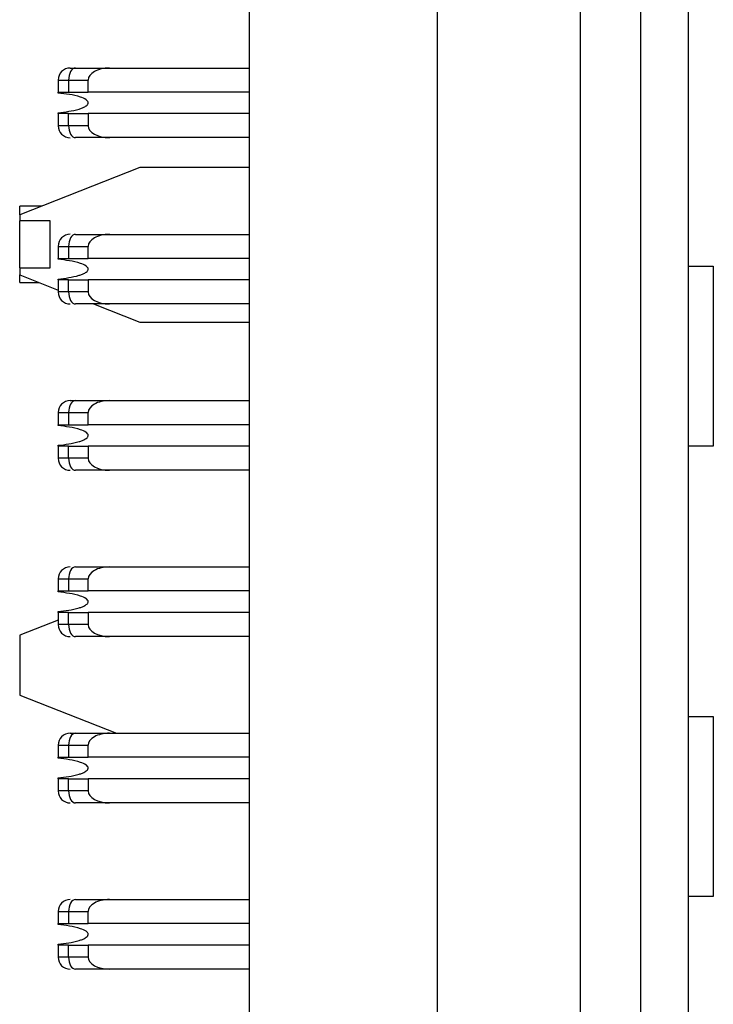
# Model space of a CAD drawing. Units: inches. Extents: x 0.1 to 20.2, y 0.1 to 13.1.
# Drawn here: x 6 to 6.3, y 8.2 to 8.5 of the extents above; entities that cross this region are included whole.
import ezdxf

# ---------------------------------------------------------------- set-up
doc = ezdxf.new("R2010")
doc.units = ezdxf.units.IN
doc.header["$LTSCALE"] = 1.2
doc.header["$MEASUREMENT"] = 0

msp = doc.modelspace()

# ---------------------------------------------------------------- linework, layer by layer
at = {"color": 7, "linetype": 'Continuous', "lineweight": 25}
for p, q in [((6.11577, 4.87622), (6.11577, 10.87622)), ((6.17729, 9.20142), (6.17729, 6.55102)), ((6.22434, 6.88919), (6.22434, 8.86326)), ((6.24402, 8.86326), (6.24402, 6.88919)), ((6.25977, 6.88919), (6.25977, 8.86326)), ((6.05701, 8.48744), (6.05874, 8.48744)), ((6.05874, 8.48744), (6.06992, 8.48744)), ((6.06992, 8.48744), (6.11577, 8.48744)), ((6.05308, 8.48351), (6.05652, 8.48351)), ((6.05308, 8.48351), (6.05308, 8.47957)), ((6.05652, 8.48351), (6.05652, 8.47957)), ((6.05652, 8.48351), (6.06292, 8.48351)), ((6.06292, 8.47957), (6.06292, 8.48351)), ((6.05308, 8.47957), (6.05652, 8.47957)), ((6.05308, 8.47925), (6.05308, 8.47957)), ((6.05652, 8.47957), (6.06292, 8.47957)), ((6.11577, 8.47957), (6.06292, 8.47957)), ((6.05308, 8.47248), (6.05308, 8.4728)), ((6.05308, 8.47248), (6.05308, 8.46854)), ((6.05652, 8.47248), (6.05308, 8.47248)), ((6.05652, 8.46854), (6.05652, 8.47248)), ((6.05652, 8.47248), (6.06292, 8.47248)), ((6.06292, 8.47248), (6.06292, 8.46854)), ((6.11577, 8.47248), (6.06292, 8.47248)), ((6.05652, 8.46854), (6.05308, 8.46854)), ((6.06292, 8.46854), (6.05652, 8.46854)), ((6.06992, 8.46461), (6.05874, 8.46461)), ((6.11577, 8.46461), (6.06992, 8.46461)), ((6.07985, 8.45479), (6.04048, 8.4393)), ((6.11577, 8.45479), (6.07985, 8.45479)), ((6.04775, 8.44216), (6.04048, 8.44216)), ((6.04048, 8.4393), (6.04048, 8.44216)), ((6.04048, 8.4393), (6.04048, 8.43736)), ((6.04048, 8.42195), (6.04048, 8.43736)), ((6.05048, 8.43736), (6.04048, 8.43736)), ((6.05048, 8.42195), (6.05048, 8.43736)), ((6.05874, 8.43291), (6.06992, 8.43291)), ((6.06992, 8.43291), (6.11577, 8.43291)), ((6.05308, 8.42898), (6.05652, 8.42898)), ((6.05308, 8.42898), (6.05308, 8.42504)), ((6.05652, 8.42898), (6.05652, 8.42504)), ((6.05652, 8.42898), (6.06292, 8.42898)), ((6.06292, 8.42504), (6.06292, 8.42898)), ((6.05308, 8.42504), (6.05652, 8.42504)), ((6.05308, 8.42472), (6.05308, 8.42504)), ((6.05652, 8.42504), (6.06292, 8.42504)), ((6.11577, 8.42504), (6.06292, 8.42504)), ((6.25977, 8.42248), (6.26786, 8.42248)), ((6.26786, 8.42248), (6.26786, 8.36343)), ((6.04048, 8.42195), (6.05048, 8.42195)), ((6.04048, 8.42195), (6.04048, 8.41961)), ((6.04048, 8.41961), (6.05308, 8.41465)), ((6.04048, 8.41716), (6.04048, 8.41961)), ((6.04048, 8.41716), (6.04671, 8.41716)), ((6.05308, 8.41795), (6.05308, 8.41827)), ((6.05308, 8.41795), (6.05308, 8.41402)), ((6.05652, 8.41795), (6.05308, 8.41795)), ((6.05652, 8.41402), (6.05652, 8.41795)), ((6.05652, 8.41795), (6.06292, 8.41795)), ((6.11577, 8.41795), (6.06292, 8.41795)), ((6.06292, 8.41795), (6.06292, 8.41402)), ((6.05652, 8.41402), (6.05308, 8.41402)), ((6.06292, 8.41402), (6.05652, 8.41402)), ((6.06992, 8.41008), (6.05874, 8.41008)), ((6.0647, 8.41008), (6.07985, 8.40412)), ((6.11577, 8.41008), (6.06992, 8.41008)), ((6.07985, 8.40412), (6.11577, 8.40412)), ((6.05701, 8.37839), (6.05874, 8.37839)), ((6.05874, 8.37839), (6.06992, 8.37839)), ((6.06992, 8.37839), (6.11577, 8.37839)), ((6.05308, 8.37445), (6.05652, 8.37445)), ((6.05308, 8.37445), (6.05308, 8.37051)), ((6.05652, 8.37445), (6.05652, 8.37051)), ((6.05652, 8.37445), (6.06292, 8.37445)), ((6.06292, 8.37051), (6.06292, 8.37445)), ((6.05308, 8.37051), (6.05652, 8.37051)), ((6.05308, 8.3702), (6.05308, 8.37051)), ((6.05652, 8.37051), (6.06292, 8.37051)), ((6.11577, 8.37051), (6.06292, 8.37051)), ((6.05308, 8.36343), (6.05308, 8.36374)), ((6.05308, 8.36343), (6.05308, 8.35949)), ((6.05652, 8.36343), (6.05308, 8.36343)), ((6.05652, 8.35949), (6.05652, 8.36343)), ((6.05652, 8.36343), (6.06292, 8.36343)), ((6.06292, 8.36343), (6.06292, 8.35949)), ((6.11577, 8.36343), (6.06292, 8.36343)), ((6.26786, 8.36343), (6.25977, 8.36343)), ((6.05652, 8.35949), (6.05308, 8.35949)), ((6.06292, 8.35949), (6.05652, 8.35949)), ((6.06992, 8.35555), (6.05874, 8.35555)), ((6.11577, 8.35555), (6.06992, 8.35555)), ((6.05874, 8.32386), (6.06992, 8.32386)), ((6.06992, 8.32386), (6.11577, 8.32386)), ((6.05308, 8.31992), (6.05652, 8.31992)), ((6.05308, 8.31992), (6.05308, 8.31599)), ((6.05652, 8.31992), (6.05652, 8.31599)), ((6.05652, 8.31992), (6.06292, 8.31992)), ((6.06292, 8.31599), (6.06292, 8.31992)), ((6.05308, 8.31599), (6.05652, 8.31599)), ((6.05308, 8.31567), (6.05308, 8.31599)), ((6.05652, 8.31599), (6.06292, 8.31599)), ((6.11577, 8.31599), (6.06292, 8.31599)), ((6.05308, 8.30646), (6.04048, 8.3015)), ((6.05308, 8.3089), (6.05308, 8.30922)), ((6.05308, 8.3089), (6.05308, 8.30496)), ((6.05652, 8.3089), (6.05308, 8.3089)), ((6.05652, 8.30496), (6.05652, 8.3089)), ((6.05652, 8.3089), (6.06292, 8.3089)), ((6.06292, 8.3089), (6.06292, 8.30496)), ((6.11577, 8.3089), (6.06292, 8.3089)), ((6.05652, 8.30496), (6.05308, 8.30496)), ((6.06292, 8.30496), (6.05652, 8.30496)), ((6.04048, 8.3015), (6.04048, 8.28182)), ((6.06992, 8.30102), (6.05874, 8.30102)), ((6.11577, 8.30102), (6.06992, 8.30102)), ((6.04048, 8.28182), (6.0722, 8.26933)), ((6.25977, 8.27484), (6.26786, 8.27484)), ((6.26786, 8.27484), (6.26786, 8.21579)), ((6.05701, 8.26933), (6.05874, 8.26933)), ((6.05874, 8.26933), (6.06992, 8.26933)), ((6.06992, 8.26933), (6.11577, 8.26933)), ((6.05308, 8.2654), (6.05308, 8.26146)), ((6.05308, 8.2654), (6.05652, 8.2654)), ((6.05652, 8.2654), (6.05652, 8.26146)), ((6.05652, 8.2654), (6.06292, 8.2654)), ((6.06292, 8.26146), (6.06292, 8.2654)), ((6.05308, 8.26146), (6.05652, 8.26146)), ((6.05308, 8.26114), (6.05308, 8.26146)), ((6.05652, 8.26146), (6.06292, 8.26146)), ((6.11577, 8.26146), (6.06292, 8.26146)), ((6.05308, 8.25437), (6.05308, 8.25469)), ((6.05308, 8.25437), (6.05308, 8.25043)), ((6.05652, 8.25437), (6.05308, 8.25437)), ((6.05652, 8.25043), (6.05652, 8.25437)), ((6.05652, 8.25437), (6.06292, 8.25437)), ((6.06292, 8.25437), (6.06292, 8.25043)), ((6.11577, 8.25437), (6.06292, 8.25437)), ((6.05652, 8.25043), (6.05308, 8.25043)), ((6.06292, 8.25043), (6.05652, 8.25043)), ((6.06992, 8.2465), (6.05874, 8.2465)), ((6.11577, 8.2465), (6.06992, 8.2465)), ((6.05874, 8.2148), (6.06992, 8.2148)), ((6.06992, 8.2148), (6.11577, 8.2148)), ((6.26786, 8.21579), (6.25977, 8.21579)), ((6.05308, 8.21087), (6.05652, 8.21087)), ((6.05308, 8.21087), (6.05308, 8.20693)), ((6.05652, 8.21087), (6.05652, 8.20693)), ((6.05652, 8.21087), (6.06292, 8.21087)), ((6.06292, 8.20693), (6.06292, 8.21087)), ((6.05308, 8.20693), (6.05652, 8.20693)), ((6.05308, 8.20661), (6.05308, 8.20693)), ((6.05652, 8.20693), (6.06292, 8.20693)), ((6.11577, 8.20693), (6.06292, 8.20693)), ((6.05308, 8.19984), (6.05308, 8.20016)), ((6.05308, 8.19984), (6.05308, 8.19591)), ((6.05652, 8.19984), (6.05308, 8.19984)), ((6.05652, 8.19591), (6.05652, 8.19984)), ((6.05652, 8.19984), (6.06292, 8.19984)), ((6.06292, 8.19984), (6.06292, 8.19591)), ((6.11577, 8.19984), (6.06292, 8.19984)), ((6.05652, 8.19591), (6.05308, 8.19591)), ((6.06292, 8.19591), (6.05652, 8.19591)), ((6.06992, 8.19197), (6.05874, 8.19197)), ((6.11577, 8.19197), (6.06992, 8.19197))]:
    msp.add_line(p, q, dxfattribs=at)
at = {"color": 7, "linetype": 'Continuous', "lineweight": 25, "flags": 128}
for points in [[(6.05874, 8.48744), (6.05831, 8.48737), (6.05789, 8.48714), (6.05751, 8.48678), (6.05717, 8.48629), (6.0569, 8.48569), (6.05669, 8.48501), (6.05657, 8.48427), (6.05652, 8.48351)], [(6.05652, 8.46854), (6.05657, 8.46778), (6.05669, 8.46704), (6.0569, 8.46636), (6.05717, 8.46576), (6.05751, 8.46527), (6.05789, 8.46491), (6.05831, 8.46468), (6.05874, 8.46461)], [(6.05874, 8.43291), (6.05831, 8.43284), (6.05789, 8.43262), (6.05751, 8.43225), (6.05717, 8.43176), (6.0569, 8.43116), (6.05669, 8.43048), (6.05657, 8.42975), (6.05652, 8.42898)], [(6.05652, 8.41402), (6.05657, 8.41325), (6.05669, 8.41251), (6.0569, 8.41183), (6.05717, 8.41123), (6.05751, 8.41074), (6.05789, 8.41038), (6.05831, 8.41016), (6.05874, 8.41008)], [(6.05874, 8.37839), (6.05831, 8.37831), (6.05789, 8.37809), (6.05751, 8.37772), (6.05717, 8.37723), (6.0569, 8.37664), (6.05669, 8.37596), (6.05657, 8.37522), (6.05652, 8.37445)], [(6.05652, 8.35949), (6.05657, 8.35872), (6.05669, 8.35798), (6.0569, 8.3573), (6.05717, 8.35671), (6.05751, 8.35622), (6.05789, 8.35585), (6.05831, 8.35563), (6.05874, 8.35555)], [(6.05874, 8.32386), (6.05831, 8.32378), (6.05789, 8.32356), (6.05751, 8.3232), (6.05717, 8.32271), (6.0569, 8.32211), (6.05669, 8.32143), (6.05657, 8.32069), (6.05652, 8.31992)], [(6.05652, 8.30496), (6.05657, 8.30419), (6.05669, 8.30346), (6.0569, 8.30277), (6.05717, 8.30218), (6.05751, 8.30169), (6.05789, 8.30132), (6.05831, 8.3011), (6.05874, 8.30102)], [(6.05874, 8.26933), (6.05831, 8.26926), (6.05789, 8.26903), (6.05751, 8.26867), (6.05717, 8.26818), (6.0569, 8.26758), (6.05669, 8.2669), (6.05657, 8.26616), (6.05652, 8.2654)], [(6.05652, 8.25043), (6.05657, 8.24967), (6.05669, 8.24893), (6.0569, 8.24825), (6.05717, 8.24765), (6.05751, 8.24716), (6.05789, 8.2468), (6.05831, 8.24657), (6.05874, 8.2465)], [(6.05874, 8.2148), (6.05831, 8.21473), (6.05789, 8.2145), (6.05751, 8.21414), (6.05717, 8.21365), (6.0569, 8.21305), (6.05669, 8.21237), (6.05657, 8.21164), (6.05652, 8.21087)], [(6.05652, 8.19591), (6.05657, 8.19514), (6.05669, 8.1944), (6.0569, 8.19372), (6.05717, 8.19312), (6.05751, 8.19263), (6.05789, 8.19227), (6.05831, 8.19205), (6.05874, 8.19197)]]:
    msp.add_lwpolyline(points, dxfattribs=at)
at = {"color": 7, "linetype": 'Continuous', "lineweight": 25}
for centre, start, end in [((6.05701, 8.48351), 90, 180), ((6.05701, 8.46854), 180, 270), ((6.05701, 8.42898), 90, 180), ((6.05701, 8.41402), 180, 270), ((6.05701, 8.37445), 90, 180), ((6.05701, 8.35949), 180, 270), ((6.05701, 8.31992), 90, 180), ((6.05701, 8.30496), 180, 270), ((6.05701, 8.2654), 90, 180), ((6.05701, 8.25043), 180, 270), ((6.05701, 8.21087), 90, 180), ((6.05701, 8.19591), 180, 270)]:
    msp.add_arc(centre, 0.00394, start, end, dxfattribs=at)
for centre, major_axis, start_param, end_param in [((6.06992, 8.48351), (0.007, 0), 1.570796, 3.141593), ((6.06992, 8.46854), (-0.007, 0), 0, 1.570796), ((6.06992, 8.42898), (0.007, 0), 1.570796, 3.141593), ((6.06992, 8.41402), (-0.007, 0), 0, 1.570796), ((6.06992, 8.37445), (0.007, 0), 1.570796, 3.141593), ((6.06992, 8.35949), (-0.007, 0), 0, 1.570796), ((6.06992, 8.31992), (0.007, 0), 1.570796, 3.141593), ((6.06992, 8.30496), (-0.007, 0), 0, 1.570796), ((6.06992, 8.2654), (0.007, 0), 1.570796, 3.141593), ((6.06992, 8.25043), (-0.007, 0), 0, 1.570796), ((6.06992, 8.21087), (0.007, 0), 1.570796, 3.141593), ((6.06992, 8.19591), (-0.007, 0), 0, 1.570796)]:
    msp.add_ellipse(centre, major_axis=major_axis, ratio=0.56231, start_param=start_param, end_param=end_param, dxfattribs=at)
for points, knots in [([(6.06292, 8.47603), (6.06291, 8.47612), (6.06289, 8.47633), (6.06265, 8.47669), (6.06188, 8.47735), (6.05869, 8.47861), (6.05555, 8.47897), (6.05308, 8.47925)], [0, 0, 0, 0, 0.025202, 0.057573, 0.116129, 0.305626, 1, 1, 1, 1]), ([(6.05308, 8.4728), (6.0554, 8.47306), (6.05811, 8.47337), (6.06103, 8.47437), (6.06193, 8.47479), (6.06251, 8.47522), (6.06279, 8.47556), (6.06291, 8.47582), (6.06292, 8.47597), (6.06292, 8.47603)], [0, 0, 0, 0, 0.649328, 0.759995, 0.863219, 0.923155, 0.959303, 0.985279, 1, 1, 1, 1]), ([(6.06292, 8.4215), (6.06291, 8.42159), (6.06289, 8.4218), (6.06265, 8.42217), (6.06188, 8.42282), (6.05868, 8.42408), (6.05554, 8.42444), (6.05308, 8.42472)], [0, 0, 0, 0, 0.025201, 0.057581, 0.116094, 0.305503, 1, 1, 1, 1]), ([(6.05308, 8.41827), (6.05539, 8.41853), (6.05811, 8.41884), (6.06103, 8.41984), (6.06192, 8.42026), (6.06251, 8.42069), (6.06279, 8.42103), (6.06291, 8.42129), (6.06292, 8.42144), (6.06292, 8.4215)], [0, 0, 0, 0, 0.649376, 0.760017, 0.86277, 0.923462, 0.959282, 0.985282, 1, 1, 1, 1]), ([(6.06292, 8.36697), (6.06291, 8.36706), (6.06289, 8.36727), (6.06265, 8.36764), (6.06188, 8.3683), (6.05869, 8.36955), (6.05555, 8.36991), (6.05308, 8.3702)], [0, 0, 0, 0, 0.025201, 0.057572, 0.116127, 0.305642, 1, 1, 1, 1]), ([(6.05308, 8.36374), (6.0554, 8.36401), (6.05811, 8.36432), (6.06103, 8.36532), (6.06193, 8.36574), (6.06251, 8.36616), (6.06279, 8.3665), (6.06291, 8.36677), (6.06292, 8.36692), (6.06292, 8.36697)], [0, 0, 0, 0, 0.649359, 0.760029, 0.863257, 0.923194, 0.959302, 0.985278, 1, 1, 1, 1]), ([(6.06292, 8.31244), (6.06291, 8.31253), (6.06289, 8.31275), (6.06265, 8.31311), (6.06188, 8.31377), (6.05869, 8.31502), (6.05555, 8.31538), (6.05308, 8.31567)], [0, 0, 0, 0, 0.02515, 0.057577, 0.116056, 0.305474, 1, 1, 1, 1]), ([(6.05308, 8.30922), (6.05539, 8.30948), (6.05811, 8.30979), (6.06103, 8.31079), (6.06192, 8.31121), (6.06251, 8.31163), (6.06279, 8.31198), (6.06291, 8.31224), (6.06292, 8.31239), (6.06292, 8.31244)], [0, 0, 0, 0, 0.649356, 0.759974, 0.862723, 0.923412, 0.959231, 0.98523, 1, 1, 1, 1]), ([(6.06292, 8.25791), (6.06291, 8.25801), (6.06289, 8.25822), (6.06265, 8.25858), (6.06188, 8.25924), (6.05869, 8.26049), (6.05554, 8.26086), (6.05308, 8.26114)], [0, 0, 0, 0, 0.025202, 0.057527, 0.11612, 0.305619, 1, 1, 1, 1]), ([(6.05308, 8.25469), (6.0554, 8.25495), (6.05811, 8.25526), (6.06103, 8.25626), (6.06193, 8.25668), (6.06251, 8.25711), (6.06279, 8.25745), (6.06291, 8.25771), (6.06292, 8.25786), (6.06292, 8.25791)], [0, 0, 0, 0, 0.649331, 0.759997, 0.863221, 0.923156, 0.959303, 0.985279, 1, 1, 1, 1]), ([(6.06292, 8.20339), (6.06291, 8.20348), (6.06289, 8.20369), (6.06265, 8.20406), (6.06188, 8.20471), (6.05868, 8.20597), (6.05554, 8.20633), (6.05308, 8.20661)], [0, 0, 0, 0, 0.025201, 0.057581, 0.116094, 0.305503, 1, 1, 1, 1]), ([(6.05308, 8.20016), (6.05539, 8.20042), (6.05811, 8.20073), (6.06103, 8.20173), (6.06193, 8.20215), (6.06251, 8.20258), (6.06279, 8.20292), (6.06291, 8.20318), (6.06292, 8.20333), (6.06292, 8.20339)], [0, 0, 0, 0, 0.649371, 0.76001, 0.862739, 0.923463, 0.959283, 0.985282, 1, 1, 1, 1])]:
    msp.add_open_spline(points, degree=3, knots=knots, dxfattribs=at)

doc.saveas('drawing.dxf')
